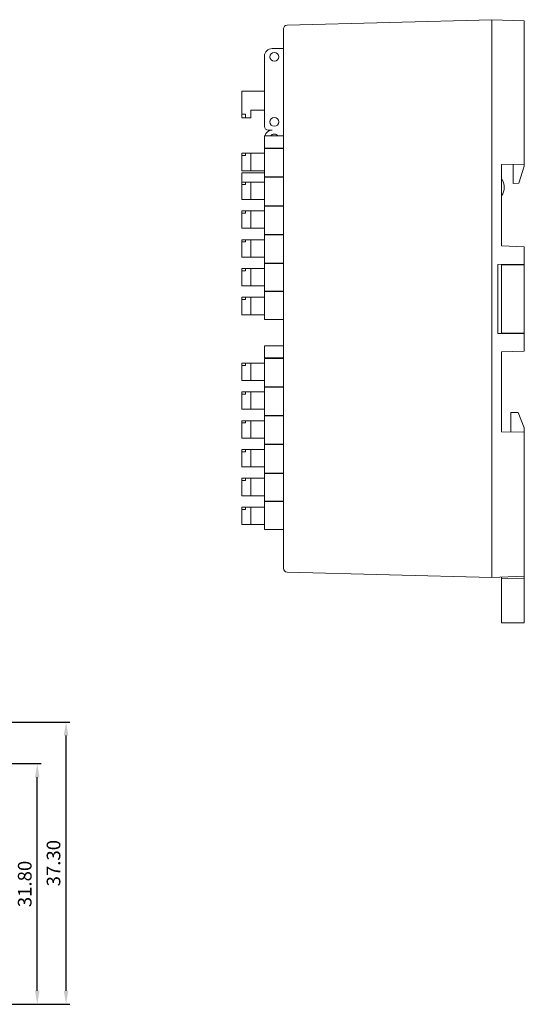
# Model space of a CAD drawing. Units: millimetres. Extents: x 1250 to 2688, y 3138 to 5003.
# Drawn here: x 1958 to 2025, y 4765 to 4895 of the extents above; entities that cross this region are included whole.
import ezdxf

# ---------------------------------------------------------------- set-up
doc = ezdxf.new("R2010")
doc.units = ezdxf.units.MM
doc.layers.add('4', color=7, linetype='Continuous', lineweight=18)
doc.layers.add('DIM', color=3, linetype='Continuous', lineweight=13)
doc.styles.get("Standard").update_dxf_attribs({"font": 'arial.ttf'})
doc.dimstyles.new('YanXiu', dxfattribs={"dimscale": 10, "dimtxt": 0.18, "dimasz": 0.18, "dimexe": 0.05, "dimexo": 0, "dimgap": 0.05, "dimtad": 1, "dimzin": 0, "dimdsep": 46, "dimtxsty": 'Standard', "dimcen": 0.05, "dimdle": 0.36, "dimclrd": 256, "dimclre": 256, "dimclrt": 4, "dimazin": 0, "dimtfac": 1, "dimtmove": 0, "dimatfit": 3, "dimfxl": 0, "dimtolj": 1, "dimarcsym": 0})

# ---------------------------------------------------------------- blocks, each defined once
blk = doc.blocks.new('*X14')
at = {"layer": 'DIM'}
for points in [[(1960.51, 4795.32), (1961.11, 4795.32), (1960.81, 4797.12)], [(1960.51, 4767.12), (1961.11, 4767.12), (1960.81, 4765.32)]]:
    blk.add_hatch(color=256, dxfattribs=at).paths.add_polyline_path(points, flags=0)
at = {"layer": 'DIM', "linetype": 'Continuous', "lineweight": -2}
for p, q in [((1955.07, 4797.12), (1961.31, 4797.12)), ((1960.81, 4767.12), (1960.81, 4795.32)), ((1957.02, 4765.32), (1961.31, 4765.32))]:
    blk.add_line(p, q, dxfattribs=at)
at = {"layer": 'DIM', "color": 4, "insert": (1959.39, 4781.22), "char_height": 1.8, "width": 7.4057, "attachment_point": 5, "rotation": 90}
blk.add_mtext('31.80', dxfattribs=at)
blk = doc.blocks.new('*X15')
at = {"layer": 'DIM'}
for points in [[(1964.31, 4800.82), (1964.91, 4800.82), (1964.61, 4802.62)], [(1964.31, 4767.12), (1964.91, 4767.12), (1964.61, 4765.32)]]:
    blk.add_hatch(color=256, dxfattribs=at).paths.add_polyline_path(points, flags=0)
at = {"layer": 'DIM', "linetype": 'Continuous', "lineweight": -2}
for p, q in [((1943.5, 4802.62), (1965.11, 4802.62)), ((1964.61, 4767.12), (1964.61, 4800.82)), ((1957.02, 4765.32), (1965.11, 4765.32))]:
    blk.add_line(p, q, dxfattribs=at)
at = {"layer": 'DIM', "color": 4, "insert": (1963.19, 4783.97), "char_height": 1.8, "width": 7.8171, "attachment_point": 5, "rotation": 90}
blk.add_mtext('37.30', dxfattribs=at)

msp = doc.modelspace()

# ---------------------------------------------------------------- linework, layer by layer
at = {"layer": '4', "color": 7, "linetype": 'Continuous'}
for p, q in [((1993.789, 4894.714), (2020.802, 4895.421)), ((2020.802, 4895.421), (2020.802, 4893.422)), ((2020.802, 4895.42), (2025.102, 4895.27)), ((2025.102, 4895.27), (2025.102, 4893.271)), ((1993.302, 4892.714), (1993.302, 4894.214)), ((2020.802, 4893.422), (2020.802, 4823.724)), ((2025.102, 4876.325), (2025.102, 4893.271)), ((1993.302, 4824.431), (1993.302, 4892.714)), ((1990.804, 4881.323), (1990.804, 4890.606)), ((1991.804, 4891.606), (1993.302, 4891.606)), ((1987.808, 4885.965), (1990.804, 4885.965)), ((1987.808, 4885.965), (1987.808, 4882.925)), ((1988.308, 4882.925), (1987.808, 4882.925)), ((1987.808, 4882.925), (1987.808, 4882.47)), ((1988.308, 4882.47), (1988.308, 4882.925)), ((1990.804, 4883.469), (1989.006, 4883.469)), ((1989.006, 4882.47), (1989.006, 4883.469)), ((1988.308, 4882.47), (1987.808, 4882.47)), ((1988.308, 4882.47), (1989.006, 4882.47)), ((1990.802, 4880.065), (1990.802, 4878.444)), ((1990.802, 4880.065), (1991.302, 4880.065)), ((1993.302, 4880.065), (1991.302, 4880.065)), ((1991.804, 4880.823), (1991.304, 4880.823)), ((1987.806, 4877.763), (1987.806, 4877.463)), ((1988.306, 4877.763), (1987.806, 4877.763)), ((1988.306, 4877.463), (1987.806, 4877.463)), ((1987.806, 4877.463), (1987.806, 4875.463)), ((1988.306, 4877.763), (1989.004, 4877.763)), ((1988.306, 4877.463), (1988.306, 4877.763)), ((1989.004, 4877.763), (1989.004, 4875.463)), ((1990.802, 4877.763), (1989.004, 4877.763)), ((1990.802, 4878.444), (1991.302, 4878.444)), ((1990.802, 4878.394), (1991.302, 4878.394)), ((1990.802, 4878.394), (1990.802, 4874.644)), ((1990.804, 4878.394), (1990.804, 4878.444)), ((1993.302, 4878.444), (1991.302, 4878.444)), ((1991.302, 4878.394), (1993.302, 4878.394)), ((2022.102, 4876.273), (2025.102, 4876.325)), ((2022.102, 4876.273), (2022.102, 4865.522)), ((2023.654, 4873.773), (2023.654, 4876.3)), ((2025.102, 4876.063), (2025.102, 4876.325)), ((1989.004, 4875.463), (1987.806, 4875.463)), ((1987.808, 4875.181), (1990.802, 4875.181)), ((1987.808, 4875.181), (1987.808, 4873.958)), ((1990.802, 4875.463), (1989.004, 4875.463)), ((2025.102, 4876.063), (2024.366, 4873.81)), ((1987.806, 4873.958), (1987.806, 4873.659)), ((1988.306, 4873.958), (1987.806, 4873.958)), ((1988.306, 4873.659), (1987.806, 4873.659)), ((1987.806, 4873.659), (1987.806, 4871.658)), ((1988.306, 4873.958), (1989.004, 4873.958)), ((1988.306, 4873.659), (1988.306, 4873.958)), ((1989.004, 4873.958), (1989.004, 4871.658)), ((1990.802, 4873.958), (1989.004, 4873.958)), ((1990.802, 4874.644), (1991.302, 4874.644)), ((1990.802, 4874.594), (1991.302, 4874.594)), ((1990.802, 4874.594), (1990.802, 4870.844)), ((1990.804, 4874.594), (1990.804, 4874.644)), ((1993.302, 4874.644), (1991.302, 4874.644)), ((1991.302, 4874.594), (1993.302, 4874.594)), ((2023.654, 4873.773), (2024.366, 4873.81)), ((1989.004, 4871.658), (1987.806, 4871.658)), ((1990.802, 4871.658), (1989.004, 4871.658)), ((1987.806, 4870.154), (1987.806, 4869.855)), ((1988.306, 4870.154), (1987.806, 4870.154)), ((1988.306, 4869.855), (1987.806, 4869.855)), ((1987.806, 4869.855), (1987.806, 4867.854)), ((1988.306, 4870.154), (1989.004, 4870.154)), ((1988.306, 4869.855), (1988.306, 4870.154)), ((1989.004, 4870.154), (1989.004, 4867.854)), ((1990.802, 4870.154), (1989.004, 4870.154)), ((1990.802, 4870.844), (1991.302, 4870.844)), ((1990.802, 4870.794), (1990.802, 4867.044)), ((1990.802, 4870.794), (1991.302, 4870.794)), ((1990.804, 4870.794), (1990.804, 4870.844)), ((1991.302, 4870.844), (1993.302, 4870.844)), ((1993.302, 4870.794), (1991.302, 4870.794)), ((1989.004, 4867.854), (1987.806, 4867.854)), ((1990.802, 4867.854), (1989.004, 4867.854)), ((1990.802, 4867.044), (1991.302, 4867.044)), ((1991.302, 4867.044), (1993.302, 4867.044)), ((1987.806, 4866.35), (1987.806, 4866.051)), ((1988.306, 4866.35), (1987.806, 4866.35)), ((1988.306, 4866.051), (1987.806, 4866.051)), ((1987.806, 4866.051), (1987.806, 4864.05)), ((1988.306, 4866.35), (1989.004, 4866.35)), ((1988.306, 4866.051), (1988.306, 4866.35)), ((1990.802, 4866.35), (1989.004, 4866.35)), ((1989.004, 4866.35), (1989.004, 4864.05)), ((1990.802, 4866.994), (1990.802, 4863.244)), ((1990.802, 4866.994), (1991.302, 4866.994)), ((1993.302, 4866.994), (1991.302, 4866.994)), ((2025.102, 4865.417), (2022.102, 4865.522)), ((2025.102, 4863.098), (2025.102, 4865.417)), ((1989.004, 4864.05), (1987.806, 4864.05)), ((1990.802, 4864.05), (1989.004, 4864.05)), ((1990.802, 4863.244), (1991.302, 4863.244)), ((1990.802, 4863.194), (1990.802, 4859.544)), ((1990.802, 4863.194), (1991.302, 4863.194)), ((1991.302, 4863.244), (1993.302, 4863.244)), ((1993.302, 4863.194), (1991.302, 4863.194)), ((1987.806, 4862.546), (1987.806, 4862.247)), ((1988.306, 4862.546), (1987.806, 4862.546)), ((1988.306, 4862.247), (1987.806, 4862.247)), ((1987.806, 4862.247), (1987.806, 4860.246)), ((1988.306, 4862.546), (1989.004, 4862.546)), ((1988.306, 4862.247), (1988.306, 4862.546)), ((1989.004, 4862.546), (1989.004, 4860.246)), ((1990.802, 4862.546), (1989.004, 4862.546)), ((2025.102, 4863.098), (2021.602, 4863.067)), ((2021.602, 4853.976), (2021.602, 4863.067)), ((2022.102, 4863.072), (2022.102, 4861.022)), ((2025.102, 4863.022), (2022.102, 4863.022)), ((2022.102, 4862.39), (2022.102, 4861.022)), ((2023.602, 4863.085), (2023.602, 4863.022)), ((2025.102, 4863.098), (2025.102, 4863.022)), ((2025.102, 4861.022), (2025.102, 4863.022)), ((2022.102, 4856.022), (2022.102, 4861.022)), ((2025.102, 4861.022), (2025.102, 4856.022)), ((1989.004, 4860.246), (1987.806, 4860.246)), ((1990.802, 4860.246), (1989.004, 4860.246)), ((1990.802, 4859.544), (1991.302, 4859.544)), ((1990.802, 4859.494), (1991.302, 4859.494)), ((1990.802, 4859.494), (1990.802, 4855.794)), ((1991.302, 4859.544), (1993.302, 4859.544)), ((1993.302, 4859.494), (1991.302, 4859.494)), ((1988.306, 4858.742), (1987.806, 4858.742)), ((1987.806, 4858.742), (1987.806, 4858.442)), ((1987.806, 4858.442), (1988.306, 4858.442)), ((1987.806, 4858.442), (1987.806, 4856.442)), ((1988.306, 4858.742), (1989.004, 4858.742)), ((1988.306, 4858.442), (1988.306, 4858.742)), ((1989.004, 4858.742), (1989.004, 4856.442)), ((1990.802, 4858.742), (1989.004, 4858.742)), ((1989.004, 4856.442), (1987.806, 4856.442)), ((1990.802, 4856.442), (1989.004, 4856.442)), ((1990.802, 4855.794), (1991.302, 4855.794)), ((1991.302, 4855.794), (1993.302, 4855.794)), ((2022.102, 4856.022), (2022.102, 4854.653)), ((2022.102, 4856.022), (2022.102, 4853.972)), ((2025.102, 4854.022), (2025.102, 4856.022)), ((2022.102, 4854.022), (2025.102, 4854.022)), ((2023.602, 4853.959), (2023.602, 4854.022)), ((2025.102, 4854.022), (2025.102, 4853.946)), ((2021.602, 4853.976), (2025.102, 4853.946)), ((2025.102, 4851.627), (2025.102, 4853.946)), ((1990.802, 4852.344), (1990.802, 4850.723)), ((1990.802, 4852.344), (1991.302, 4852.344)), ((1993.302, 4852.344), (1991.302, 4852.344)), ((2025.102, 4851.627), (2022.102, 4851.522)), ((2022.102, 4851.522), (2022.102, 4840.973)), ((1990.802, 4850.723), (1991.302, 4850.723)), ((1990.802, 4850.673), (1991.302, 4850.673)), ((1990.802, 4850.673), (1990.802, 4846.923)), ((1993.302, 4850.723), (1991.302, 4850.723)), ((1991.302, 4850.673), (1993.302, 4850.673)), ((1987.806, 4850.042), (1987.806, 4849.742)), ((1988.306, 4850.042), (1987.806, 4850.042)), ((1988.306, 4849.742), (1987.806, 4849.742)), ((1987.806, 4849.742), (1987.806, 4847.742)), ((1988.306, 4850.042), (1989.004, 4850.042)), ((1988.306, 4849.742), (1988.306, 4850.042)), ((1989.004, 4850.042), (1989.004, 4847.742)), ((1990.802, 4850.042), (1989.004, 4850.042)), ((1989.004, 4847.742), (1987.806, 4847.742)), ((1990.802, 4847.742), (1989.004, 4847.742)), ((1987.806, 4846.237), (1987.806, 4845.938)), ((1988.306, 4846.237), (1987.806, 4846.237)), ((1988.306, 4846.237), (1989.004, 4846.237)), ((1988.306, 4845.938), (1988.306, 4846.237)), ((1989.004, 4846.237), (1989.004, 4843.937)), ((1990.802, 4846.237), (1989.004, 4846.237)), ((1990.802, 4846.923), (1991.302, 4846.923)), ((1990.802, 4846.873), (1991.302, 4846.873)), ((1990.802, 4846.873), (1990.802, 4843.123)), ((1993.302, 4846.923), (1991.302, 4846.923)), ((1991.302, 4846.873), (1993.302, 4846.873)), ((1988.306, 4845.938), (1987.806, 4845.938)), ((1987.806, 4845.938), (1987.806, 4843.937)), ((1989.004, 4843.937), (1987.806, 4843.937)), ((1990.802, 4843.937), (1989.004, 4843.937)), ((1987.806, 4842.433), (1987.806, 4842.134)), ((1988.306, 4842.433), (1987.806, 4842.433)), ((1988.306, 4842.433), (1989.004, 4842.433)), ((1988.306, 4842.134), (1988.306, 4842.433)), ((1989.004, 4842.433), (1989.004, 4840.133)), ((1990.802, 4842.433), (1989.004, 4842.433)), ((1990.802, 4843.123), (1991.302, 4843.123)), ((1990.802, 4843.073), (1990.802, 4839.323)), ((1990.802, 4843.073), (1991.302, 4843.073)), ((1991.302, 4843.123), (1993.302, 4843.123)), ((1993.302, 4843.073), (1991.302, 4843.073)), ((2024.302, 4843.507), (2023.317, 4843.507)), ((2023.317, 4840.952), (2023.317, 4843.507)), ((2025.102, 4841.507), (2024.302, 4843.507)), ((1988.306, 4842.134), (1987.806, 4842.134)), ((1987.806, 4842.134), (1987.806, 4840.133)), ((2025.102, 4840.92), (2025.102, 4841.507)), ((1989.004, 4840.133), (1987.806, 4840.133)), ((1990.802, 4840.133), (1989.004, 4840.133)), ((2022.102, 4840.973), (2025.102, 4840.92)), ((2025.102, 4823.874), (2025.102, 4840.92)), ((1987.806, 4838.629), (1987.806, 4838.33)), ((1988.306, 4838.629), (1987.806, 4838.629)), ((1988.306, 4838.629), (1989.004, 4838.629)), ((1988.306, 4838.33), (1988.306, 4838.629)), ((1990.802, 4838.629), (1989.004, 4838.629)), ((1989.004, 4838.629), (1989.004, 4836.329)), ((1990.802, 4839.323), (1991.302, 4839.323)), ((1990.802, 4839.273), (1990.802, 4835.523)), ((1990.802, 4839.273), (1991.302, 4839.273)), ((1991.302, 4839.323), (1993.302, 4839.323)), ((1993.302, 4839.273), (1991.302, 4839.273)), ((1988.306, 4838.33), (1987.806, 4838.33)), ((1987.806, 4838.33), (1987.806, 4836.329)), ((1989.004, 4836.329), (1987.806, 4836.329)), ((1990.802, 4836.329), (1989.004, 4836.329)), ((1987.806, 4834.825), (1987.806, 4834.526)), ((1988.306, 4834.825), (1987.806, 4834.825)), ((1988.306, 4834.526), (1987.806, 4834.526)), ((1987.806, 4834.526), (1987.806, 4832.525)), ((1988.306, 4834.825), (1989.004, 4834.825)), ((1988.306, 4834.526), (1988.306, 4834.825)), ((1989.004, 4834.825), (1989.004, 4832.525)), ((1990.802, 4834.825), (1989.004, 4834.825)), ((1990.802, 4835.523), (1991.302, 4835.523)), ((1990.802, 4835.473), (1990.802, 4831.823)), ((1990.802, 4835.473), (1991.302, 4835.473)), ((1991.302, 4835.523), (1993.302, 4835.523)), ((1993.302, 4835.473), (1991.302, 4835.473)), ((1989.004, 4832.525), (1987.806, 4832.525)), ((1990.802, 4832.525), (1989.004, 4832.525)), ((1988.306, 4831.021), (1987.806, 4831.021)), ((1987.806, 4831.021), (1987.806, 4830.721)), ((1987.806, 4830.721), (1988.306, 4830.721)), ((1987.806, 4830.721), (1987.806, 4828.721)), ((1988.306, 4831.021), (1989.004, 4831.021)), ((1988.306, 4830.721), (1988.306, 4831.021)), ((1989.004, 4831.021), (1989.004, 4828.721)), ((1990.802, 4831.021), (1989.004, 4831.021)), ((1990.802, 4831.823), (1991.302, 4831.823)), ((1990.802, 4831.773), (1991.302, 4831.773)), ((1990.802, 4831.773), (1990.802, 4828.073)), ((1991.302, 4831.823), (1993.302, 4831.823)), ((1993.302, 4831.773), (1991.302, 4831.773)), ((1989.004, 4828.721), (1987.806, 4828.721)), ((1990.802, 4828.721), (1989.004, 4828.721)), ((1990.802, 4828.073), (1991.302, 4828.073)), ((1991.302, 4828.073), (1993.302, 4828.073)), ((1993.302, 4822.932), (1993.302, 4824.431)), ((2020.802, 4823.724), (2020.802, 4821.725)), ((2025.102, 4823.874), (2025.102, 4821.876)), ((2020.802, 4821.725), (1993.789, 4822.432)), ((2025.102, 4821.876), (2020.802, 4821.725)), ((2022.102, 4821.771), (2022.102, 4821.626)), ((2022.102, 4815.71), (2022.102, 4821.626)), ((2022.102, 4821.626), (2025.102, 4821.574)), ((2025.102, 4821.876), (2025.102, 4821.574)), ((2025.102, 4815.71), (2025.102, 4821.574)), ((2022.102, 4815.71), (2025.102, 4815.71))]:
    msp.add_line(p, q, dxfattribs=at)
for centre, radius in [((1992.102, 4890.508), 0.584), ((1992.102, 4881.921), 0.589)]:
    msp.add_circle(centre, radius, dxfattribs=at)
for centre, radius, start, end in [((1993.802, 4894.214), 0.5, 91.5, 180), ((1991.804, 4890.606), 1, 90, 180), ((1991.304, 4881.323), 0.5, 180, 270), ((1991.804, 4879.823), 1, 90, 165.99655), ((1992.102, 4879.724), 0.584, 90, 144.36566), ((1992.102, 4879.724), 0.584, 35.62875, 90), ((2020.402, 4873.273), 2.05, 326.02365, 33.97635), ((1992.102, 4871.138), 0.589, 209.91942, 215.7132), ((1992.102, 4871.138), 0.589, 324.29252, 330.0863), ((1993.802, 4822.932), 0.5, 180, 268.5)]:
    msp.add_arc(centre, radius, start, end, dxfattribs=at)
msp.add_open_spline([(1993.302, 4892.255), (1993.291, 4892.236)], degree=1, dxfattribs=at)

# ---------------------------------------------------------------- dimensions: what is measured, and where the dimension line sits
at = {"layer": 'DIM'}
for base, p2, picture, middle in [((1964.608, 4802.617), (1943.503, 4802.617), '*X15', (1963.188, 4783.969)), ((1960.811, 4797.121), (1955.067, 4797.121), '*X14', (1959.391, 4781.221))]:
    dim = msp.add_linear_dim(base=base, p1=(1957.019, 4765.321), p2=p2, angle=90, dimstyle='YanXiu', override={"dimsah": 1, "dimtfill": 1, "dimtzin": 0}, dxfattribs=at)
    dim.commit()
    dim.dimension.update_dxf_attribs({"geometry": picture, "text_midpoint": middle})

doc.saveas('drawing.dxf')
